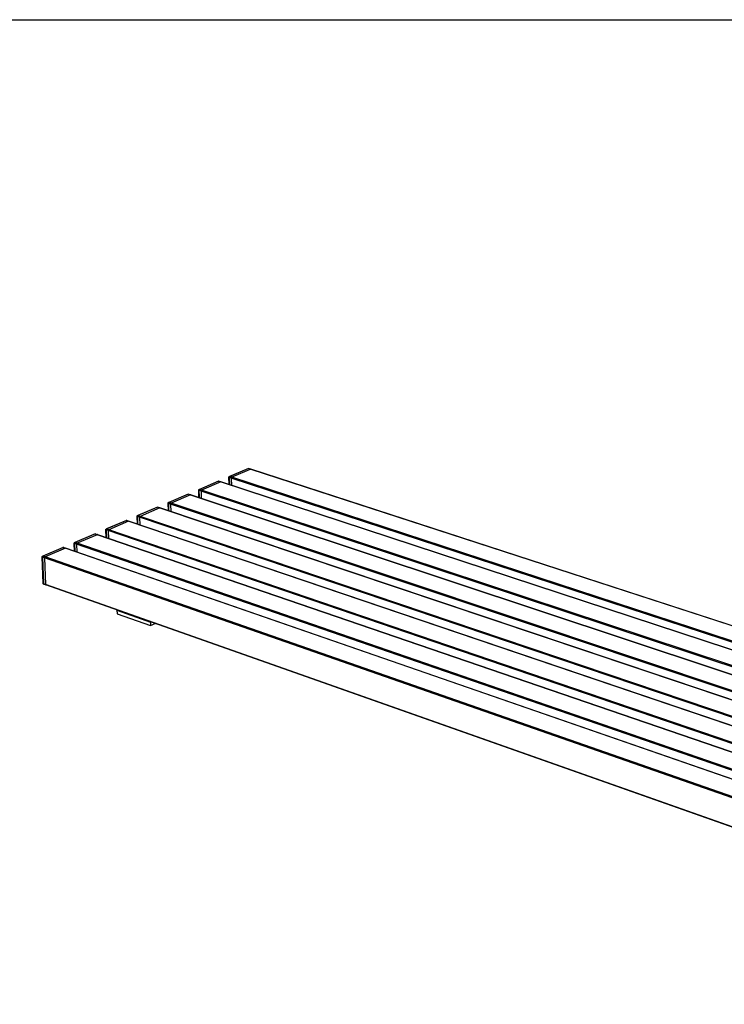
# Model space of a CAD drawing. Units: millimetres. Extents: x 10366 to 13995, y 24552 to 29685.
# Drawn here: x 11083 to 11687, y 28841 to 29685 of the extents above; entities that cross this region are included whole.
import ezdxf

# ---------------------------------------------------------------- set-up
doc = ezdxf.new("R2010")
doc.units = ezdxf.units.MM
doc.header["$LTSCALE"] = 3
doc.layers.add('Cyan', color=120, linetype='Continuous')
doc.layers.add('Default', color=7, linetype='Continuous')

msp = doc.modelspace()

# ---------------------------------------------------------------- linework, layer by layer
msp.add_lwpolyline([(10366.2, 24552.48), (10366.2, 29684.64), (13995, 29684.64), (13995, 24552.48)], close=True)
at = {"layer": 'Cyan', "color": 0}
for points in [[(11262.65, 29293.24, 0), (11278.89, 29300.17, 0)], [(11279.12, 29300.18, 0), (11262.88, 29293.24, 0)], [(11280.97, 29299.58, 0), (11279.12, 29300.18, 0)], [(11279.33, 29300.19, 0), (11281.18, 29299.59, 0)], [(11262.26, 29292.65, 0), (11262.27, 29292.74, 0), (11262.28, 29292.82, 0), (11262.32, 29292.91, 0), (11262.36, 29293, 0), (11262.42, 29293.07, 0), (11262.49, 29293.14, 0), (11262.56, 29293.2, 0), (11262.65, 29293.24, 0)], [(11262.43, 29286.25, 0), (11262.26, 29292.65, 0)], [(11262.88, 29293.24, 0), (11262.84, 29293.23, 0), (11262.8, 29293.2, 0), (11262.76, 29293.17, 0), (11262.68, 29293.1, 0), (11262.61, 29293, 0), (11262.55, 29292.89, 0), (11262.51, 29292.77, 0), (11262.48, 29292.65, 0), (11262.47, 29292.56, 0), (11262.46, 29292.48, 0)], [(11264.31, 29291.87, 0), (11262.46, 29292.48, 0)], [(11262.46, 29292.48, 0), (11262.63, 29286.18, 0)], [(11264.73, 29292.64, 0), (11262.88, 29293.24, 0)], [(11264.31, 29291.87, 0), (11264.47, 29285.57, 0)], [(11280.97, 29299.58, 0), (11264.73, 29292.64, 0)], [(11280.97, 29299.58, 0), (11281.02, 29299.59, 0), (11281.06, 29299.6, 0), (11281.1, 29299.6, 0), (11281.14, 29299.6, 0), (11281.18, 29299.59, 0), (11281.22, 29299.58, 0), (11281.25, 29299.56, 0), (11281.28, 29299.53, 0), (11281.31, 29299.5, 0), (11281.34, 29299.46, 0), (11281.36, 29299.42, 0), (11281.38, 29299.38, 0), (11281.39, 29299.34, 0), (11281.4, 29299.29, 0), (11281.41, 29299.18, 0)], [(11236.75, 29282.19, 0), (11253.19, 29289.2, 0)], [(11253.42, 29289.21, 0), (11236.98, 29282.19, 0)], [(11255.27, 29288.6, 0), (11238.83, 29281.58, 0)], [(11253.42, 29289.21, 0), (11253.38, 29289.22, 0), (11253.33, 29289.23, 0), (11253.29, 29289.23, 0), (11253.25, 29289.22, 0), (11253.21, 29289.21, 0), (11253.17, 29289.2, 0), (11253.13, 29289.17, 0), (11253.1, 29289.14, 0), (11253.07, 29289.11, 0), (11253.04, 29289.07, 0), (11253.02, 29289.03, 0), (11253, 29288.98, 0), (11252.99, 29288.93, 0), (11252.98, 29288.88, 0), (11252.97, 29288.78, 0)], [(11253.19, 29289.2, 0), (11253.24, 29289.22, 0), (11253.29, 29289.24, 0), (11253.35, 29289.25, 0), (11253.4, 29289.25, 0), (11253.46, 29289.25, 0), (11253.52, 29289.25, 0), (11253.58, 29289.24, 0), (11253.63, 29289.22, 0)], [(11255.27, 29288.6, 0), (11253.42, 29289.21, 0)], [(11253.63, 29289.22, 0), (11255.48, 29288.61, 0)], [(11210.55, 29271.01, 0), (11227.18, 29278.11, 0)], [(11227.41, 29278.11, 0), (11210.79, 29271.02, 0)], [(11229.27, 29277.5, 0), (11212.64, 29270.4, 0)], [(11229.27, 29277.5, 0), (11227.41, 29278.11, 0)], [(11227.63, 29278.13, 0), (11229.48, 29277.51, 0)], [(11229.27, 29277.5, 0), (11229.31, 29277.51, 0), (11229.35, 29277.52, 0), (11229.4, 29277.52, 0), (11229.44, 29277.52, 0), (11229.48, 29277.51, 0), (11229.52, 29277.5, 0), (11229.55, 29277.48, 0), (11229.58, 29277.45, 0), (11229.61, 29277.42, 0), (11229.64, 29277.38, 0), (11229.66, 29277.34, 0), (11229.68, 29277.3, 0), (11229.69, 29277.26, 0), (11229.71, 29277.21, 0), (11229.72, 29277.09, 0)], [(11236.37, 29281.59, 0), (11236.37, 29281.68, 0), (11236.39, 29281.77, 0), (11236.42, 29281.86, 0), (11236.46, 29281.95, 0), (11236.52, 29282.02, 0), (11236.59, 29282.09, 0), (11236.67, 29282.15, 0), (11236.75, 29282.19, 0)], [(11236.55, 29275.08, 0), (11236.37, 29281.59, 0)], [(11236.54, 29281.76, 0), (11236.54, 29281.87, 0), (11236.55, 29281.92, 0), (11236.56, 29281.97, 0), (11236.58, 29282.01, 0), (11236.6, 29282.06, 0), (11236.63, 29282.1, 0), (11236.66, 29282.13, 0), (11236.7, 29282.16, 0), (11236.73, 29282.18, 0), (11236.77, 29282.2, 0), (11236.81, 29282.21, 0), (11236.86, 29282.21, 0), (11236.9, 29282.21, 0), (11236.94, 29282.21, 0), (11236.98, 29282.19, 0)], [(11236.54, 29281.76, 0), (11236.72, 29275.11, 0)], [(11236.98, 29282.19, 0), (11236.94, 29282.18, 0), (11236.9, 29282.15, 0), (11236.86, 29282.12, 0), (11236.79, 29282.04, 0), (11236.71, 29281.95, 0), (11236.65, 29281.83, 0), (11236.61, 29281.71, 0), (11236.58, 29281.59, 0), (11236.57, 29281.5, 0), (11236.57, 29281.42, 0)], [(11238.42, 29280.81, 0), (11236.57, 29281.42, 0)], [(11236.57, 29281.42, 0), (11236.75, 29275.01, 0)], [(11238.83, 29281.58, 0), (11236.98, 29282.19, 0)], [(11238.42, 29280.81, 0), (11238.42, 29280.93, 0), (11238.45, 29281.06, 0), (11238.48, 29281.18, 0), (11238.54, 29281.29, 0), (11238.6, 29281.39, 0), (11238.67, 29281.47, 0), (11238.75, 29281.54, 0), (11238.79, 29281.56, 0), (11238.83, 29281.58, 0)], [(11238.42, 29280.81, 0), (11238.6, 29274.4, 0)], [(11184.05, 29259.7, 0), (11200.87, 29266.88, 0)], [(11201.1, 29266.88, 0), (11184.28, 29259.71, 0)], [(11202.96, 29266.26, 0), (11186.14, 29259.08, 0)], [(11202.96, 29266.26, 0), (11201.1, 29266.88, 0)], [(11201.33, 29266.9, 0), (11203.18, 29266.28, 0)], [(11202.96, 29266.26, 0), (11203, 29266.28, 0), (11203.05, 29266.29, 0), (11203.09, 29266.29, 0), (11203.13, 29266.29, 0), (11203.17, 29266.28, 0), (11203.21, 29266.26, 0), (11203.25, 29266.24, 0), (11203.28, 29266.22, 0), (11203.31, 29266.19, 0), (11203.34, 29266.15, 0), (11203.36, 29266.11, 0), (11203.38, 29266.07, 0), (11203.39, 29266.02, 0), (11203.4, 29265.97, 0), (11203.42, 29265.86, 0)], [(11210.16, 29270.41, 0), (11210.17, 29270.5, 0), (11210.19, 29270.59, 0), (11210.22, 29270.68, 0), (11210.26, 29270.77, 0), (11210.32, 29270.84, 0), (11210.39, 29270.91, 0), (11210.47, 29270.97, 0), (11210.55, 29271.01, 0)], [(11210.37, 29263.78, 0), (11210.16, 29270.41, 0)], [(11210.79, 29271.02, 0), (11210.75, 29271, 0), (11210.71, 29270.97, 0), (11210.67, 29270.94, 0), (11210.59, 29270.86, 0), (11210.51, 29270.77, 0), (11210.45, 29270.65, 0), (11210.4, 29270.53, 0), (11210.38, 29270.41, 0), (11210.37, 29270.32, 0), (11210.36, 29270.24, 0)], [(11212.22, 29269.62, 0), (11210.36, 29270.24, 0)], [(11210.36, 29270.24, 0), (11210.56, 29263.71, 0)], [(11212.64, 29270.4, 0), (11210.79, 29271.02, 0)], [(11212.22, 29269.62, 0), (11212.22, 29269.74, 0), (11212.25, 29269.87, 0), (11212.29, 29269.99, 0), (11212.34, 29270.1, 0), (11212.4, 29270.2, 0), (11212.48, 29270.28, 0), (11212.55, 29270.35, 0), (11212.6, 29270.38, 0), (11212.64, 29270.4, 0)], [(11212.22, 29269.62, 0), (11212.42, 29263.09, 0)], [(11183.66, 29259.09, 0), (11183.66, 29259.19, 0), (11183.68, 29259.28, 0), (11183.71, 29259.37, 0), (11183.75, 29259.45, 0), (11183.81, 29259.53, 0), (11183.88, 29259.6, 0), (11183.96, 29259.66, 0), (11184.05, 29259.7, 0)], [(11183.85, 29258.92, 0), (11183.78, 29258.96, 0), (11183.74, 29258.97, 0), (11183.71, 29259, 0), (11183.69, 29259.02, 0), (11183.68, 29259.03, 0), (11183.67, 29259.04, 0), (11183.67, 29259.05, 0), (11183.66, 29259.07, 0), (11183.66, 29259.08, 0), (11183.66, 29259.09, 0), (11183.66, 29259.1, 0), (11183.66, 29259.12, 0), (11183.66, 29259.13, 0), (11183.67, 29259.14, 0), (11183.67, 29259.15, 0), (11183.68, 29259.17, 0), (11183.7, 29259.19, 0), (11183.73, 29259.21, 0), (11183.76, 29259.23, 0), (11183.83, 29259.27, 0)], [(11183.88, 29252.34, 0), (11183.66, 29259.09, 0)], [(11184.28, 29259.71, 0), (11184.24, 29259.69, 0), (11184.2, 29259.66, 0), (11184.16, 29259.63, 0), (11184.08, 29259.55, 0), (11184, 29259.45, 0), (11183.94, 29259.34, 0), (11183.9, 29259.22, 0), (11183.87, 29259.09, 0), (11183.86, 29259.01, 0), (11183.85, 29258.92, 0)], [(11185.71, 29258.3, 0), (11183.85, 29258.92, 0)], [(11183.85, 29258.92, 0), (11184.07, 29252.27, 0)], [(11186.14, 29259.08, 0), (11184.28, 29259.71, 0)], [(11185.71, 29258.3, 0), (11185.72, 29258.42, 0), (11185.74, 29258.55, 0), (11185.78, 29258.67, 0), (11185.83, 29258.78, 0), (11185.9, 29258.88, 0), (11185.97, 29258.96, 0), (11186.05, 29259.03, 0), (11186.09, 29259.06, 0), (11186.14, 29259.08, 0)], [(11185.71, 29258.3, 0), (11185.93, 29251.64, 0)], [(11157.23, 29248.26, 0), (11174.25, 29255.52, 0)], [(11174.48, 29255.53, 0), (11157.46, 29248.26, 0)], [(11176.34, 29254.9, 0), (11159.32, 29247.63, 0)], [(11174.48, 29255.53, 0), (11174.44, 29255.54, 0), (11174.4, 29255.54, 0), (11174.36, 29255.55, 0), (11174.31, 29255.54, 0), (11174.27, 29255.53, 0), (11174.23, 29255.51, 0), (11174.19, 29255.49, 0), (11174.16, 29255.46, 0), (11174.13, 29255.43, 0), (11174.1, 29255.39, 0), (11174.08, 29255.34, 0), (11174.06, 29255.3, 0), (11174.05, 29255.25, 0), (11174.04, 29255.2, 0), (11174.04, 29255.09, 0)], [(11174.25, 29255.52, 0), (11174.3, 29255.54, 0), (11174.36, 29255.56, 0), (11174.42, 29255.57, 0), (11174.47, 29255.57, 0), (11174.53, 29255.57, 0), (11174.59, 29255.57, 0), (11174.65, 29255.56, 0), (11174.71, 29255.54, 0)], [(11174.95, 29255.12, 0), (11174.94, 29255.23, 0), (11174.93, 29255.28, 0), (11174.91, 29255.33, 0), (11174.89, 29255.37, 0), (11174.86, 29255.42, 0), (11174.84, 29255.45, 0), (11174.8, 29255.49, 0), (11174.77, 29255.51, 0), (11174.73, 29255.53, 0), (11174.69, 29255.55, 0), (11174.65, 29255.55, 0), (11174.61, 29255.55, 0), (11174.56, 29255.55, 0), (11174.52, 29255.54, 0), (11174.48, 29255.53, 0)], [(11176.34, 29254.9, 0), (11174.48, 29255.53, 0)], [(11174.71, 29255.54, 0), (11176.57, 29254.91, 0)], [(11130.09, 29236.68, 0), (11147.31, 29244.03, 0)], [(11147.55, 29244.03, 0), (11130.32, 29236.68, 0)], [(11149.41, 29243.39, 0), (11132.18, 29236.04, 0)], [(11147.31, 29244.03, 0), (11147.37, 29244.05, 0), (11147.42, 29244.07, 0), (11147.48, 29244.08, 0), (11147.54, 29244.08, 0), (11147.6, 29244.08, 0), (11147.66, 29244.07, 0), (11147.72, 29244.06, 0), (11147.78, 29244.05, 0)], [(11149.41, 29243.39, 0), (11147.55, 29244.03, 0)], [(11147.78, 29244.05, 0), (11149.64, 29243.41, 0)], [(11149.41, 29243.39, 0), (11149.45, 29243.41, 0), (11149.5, 29243.42, 0), (11149.54, 29243.42, 0), (11149.59, 29243.42, 0), (11149.63, 29243.41, 0), (11149.67, 29243.4, 0), (11149.7, 29243.38, 0), (11149.74, 29243.35, 0), (11149.77, 29243.32, 0), (11149.79, 29243.28, 0), (11149.82, 29243.24, 0), (11149.84, 29243.2, 0), (11149.85, 29243.15, 0), (11149.87, 29243.1, 0), (11149.88, 29242.99, 0)], [(11156.83, 29247.64, 0), (11156.84, 29247.74, 0), (11156.86, 29247.83, 0), (11156.89, 29247.92, 0), (11156.93, 29248.01, 0), (11156.99, 29248.09, 0), (11157.06, 29248.16, 0), (11157.14, 29248.21, 0), (11157.23, 29248.26, 0)], [(11157.03, 29247.48, 0), (11156.95, 29247.51, 0), (11156.92, 29247.53, 0), (11156.89, 29247.55, 0), (11156.87, 29247.57, 0), (11156.86, 29247.58, 0), (11156.85, 29247.59, 0), (11156.84, 29247.61, 0), (11156.84, 29247.62, 0), (11156.84, 29247.63, 0), (11156.83, 29247.64, 0), (11156.83, 29247.66, 0), (11156.84, 29247.67, 0), (11156.84, 29247.68, 0), (11156.85, 29247.69, 0), (11156.85, 29247.71, 0), (11156.86, 29247.72, 0), (11156.88, 29247.74, 0), (11156.91, 29247.77, 0), (11156.94, 29247.79, 0), (11157.02, 29247.83, 0)], [(11157.08, 29240.77, 0), (11156.83, 29247.64, 0)], [(11157.02, 29247.83, 0), (11157.02, 29247.93, 0), (11157.03, 29247.98, 0), (11157.04, 29248.03, 0), (11157.06, 29248.08, 0), (11157.08, 29248.13, 0), (11157.11, 29248.16, 0), (11157.14, 29248.2, 0), (11157.17, 29248.23, 0), (11157.21, 29248.25, 0), (11157.25, 29248.27, 0), (11157.29, 29248.28, 0), (11157.33, 29248.28, 0), (11157.38, 29248.28, 0), (11157.42, 29248.27, 0), (11157.46, 29248.26, 0)], [(11157.46, 29248.26, 0), (11157.42, 29248.24, 0), (11157.38, 29248.22, 0), (11157.34, 29248.19, 0), (11157.26, 29248.11, 0), (11157.18, 29248.01, 0), (11157.12, 29247.89, 0), (11157.07, 29247.77, 0), (11157.04, 29247.65, 0), (11157.03, 29247.56, 0), (11157.03, 29247.48, 0)], [(11158.89, 29246.84, 0), (11157.03, 29247.48, 0)], [(11157.03, 29247.48, 0), (11157.27, 29240.7, 0)], [(11159.32, 29247.63, 0), (11157.46, 29248.26, 0)], [(11158.89, 29246.84, 0), (11158.89, 29246.97, 0), (11158.92, 29247.09, 0), (11158.96, 29247.21, 0), (11159.01, 29247.33, 0), (11159.08, 29247.43, 0), (11159.15, 29247.51, 0), (11159.23, 29247.58, 0), (11159.27, 29247.61, 0), (11159.32, 29247.63, 0)], [(11158.89, 29246.84, 0), (11159.13, 29240.06, 0)], [(11102.62, 29224.96, 0), (11120.06, 29232.4, 0)], [(11120.29, 29232.4, 0), (11102.86, 29224.96, 0)], [(11120.29, 29232.4, 0), (11120.25, 29232.41, 0), (11120.21, 29232.42, 0), (11120.16, 29232.42, 0), (11120.12, 29232.42, 0), (11120.08, 29232.41, 0), (11120.04, 29232.39, 0), (11120, 29232.37, 0), (11119.97, 29232.34, 0), (11119.94, 29232.3, 0), (11119.91, 29232.26, 0), (11119.89, 29232.22, 0), (11119.87, 29232.17, 0), (11119.86, 29232.12, 0), (11119.85, 29232.07, 0), (11119.85, 29231.96, 0)], [(11120.06, 29232.4, 0), (11120.11, 29232.42, 0), (11120.17, 29232.44, 0), (11120.23, 29232.45, 0), (11120.29, 29232.45, 0), (11120.35, 29232.45, 0), (11120.41, 29232.44, 0), (11120.47, 29232.43, 0), (11120.53, 29232.42, 0)], [(11120.77, 29232, 0), (11120.76, 29232.1, 0), (11120.75, 29232.15, 0), (11120.73, 29232.2, 0), (11120.71, 29232.25, 0), (11120.68, 29232.29, 0), (11120.65, 29232.33, 0), (11120.62, 29232.36, 0), (11120.58, 29232.39, 0), (11120.54, 29232.41, 0), (11120.5, 29232.42, 0), (11120.46, 29232.43, 0), (11120.42, 29232.43, 0), (11120.37, 29232.43, 0), (11120.33, 29232.42, 0), (11120.29, 29232.4, 0)], [(11122.15, 29231.76, 0), (11120.29, 29232.4, 0)], [(11120.53, 29232.42, 0), (11122.39, 29231.77, 0)], [(11129.89, 29235.89, 0), (11129.81, 29235.92, 0), (11129.78, 29235.94, 0), (11129.75, 29235.96, 0), (11129.73, 29235.99, 0), (11129.72, 29236, 0), (11129.71, 29236.01, 0), (11129.7, 29236.02, 0), (11129.7, 29236.03, 0), (11129.69, 29236.05, 0), (11129.69, 29236.06, 0), (11129.69, 29236.07, 0), (11129.7, 29236.09, 0), (11129.7, 29236.1, 0), (11129.71, 29236.11, 0), (11129.71, 29236.12, 0), (11129.72, 29236.14, 0), (11129.74, 29236.16, 0), (11129.77, 29236.18, 0), (11129.8, 29236.21, 0), (11129.88, 29236.24, 0)], [(11129.96, 29229.05, 0), (11129.69, 29236.06, 0)], [(11129.88, 29236.24, 0), (11129.88, 29236.35, 0), (11129.89, 29236.4, 0), (11129.9, 29236.45, 0), (11129.92, 29236.5, 0), (11129.94, 29236.55, 0), (11129.97, 29236.59, 0), (11130, 29236.62, 0), (11130.03, 29236.65, 0), (11130.07, 29236.67, 0), (11130.11, 29236.69, 0), (11130.15, 29236.7, 0), (11130.19, 29236.7, 0), (11130.24, 29236.7, 0), (11130.28, 29236.69, 0), (11130.32, 29236.68, 0)], [(11130.32, 29236.68, 0), (11130.28, 29236.66, 0), (11130.24, 29236.64, 0), (11130.2, 29236.6, 0), (11130.11, 29236.53, 0), (11130.04, 29236.43, 0), (11129.98, 29236.31, 0), (11129.93, 29236.19, 0), (11129.9, 29236.06, 0), (11129.89, 29235.97, 0), (11129.89, 29235.89, 0)], [(11131.75, 29235.25, 0), (11129.89, 29235.89, 0)], [(11129.89, 29235.89, 0), (11130.15, 29228.99, 0)], [(11132.18, 29236.04, 0), (11130.32, 29236.68, 0)], [(11131.75, 29235.25, 0), (11131.75, 29235.37, 0), (11131.78, 29235.5, 0), (11131.82, 29235.62, 0), (11131.87, 29235.74, 0), (11131.94, 29235.84, 0), (11132.01, 29235.92, 0), (11132.09, 29235.99, 0), (11132.14, 29236.02, 0), (11132.18, 29236.04, 0)], [(11131.75, 29235.25, 0), (11132.01, 29228.34, 0)], [(11102.23, 29224.34, 0), (11102.23, 29224.43, 0), (11102.25, 29224.52, 0), (11102.28, 29224.62, 0), (11102.33, 29224.71, 0), (11102.38, 29224.79, 0), (11102.46, 29224.86, 0), (11102.54, 29224.92, 0), (11102.62, 29224.96, 0)], [(11103.14, 29201.57, 0), (11102.23, 29224.34, 0)], [(11102.86, 29224.96, 0), (11102.82, 29224.94, 0), (11102.77, 29224.92, 0), (11102.73, 29224.89, 0), (11102.65, 29224.81, 0), (11102.57, 29224.7, 0), (11102.51, 29224.59, 0), (11102.46, 29224.46, 0), (11102.43, 29224.34, 0), (11102.42, 29224.25, 0), (11102.42, 29224.17, 0)], [(11104.28, 29223.52, 0), (11102.42, 29224.17, 0)], [(11102.42, 29224.17, 0), (11103.33, 29201.4, 0)], [(11104.72, 29224.31, 0), (11102.86, 29224.96, 0)], [(11104.28, 29223.52, 0), (11104.29, 29223.64, 0), (11104.31, 29223.77, 0), (11104.35, 29223.89, 0), (11104.41, 29224.01, 0), (11104.47, 29224.11, 0), (11104.55, 29224.2, 0), (11104.63, 29224.26, 0), (11104.68, 29224.29, 0), (11104.72, 29224.31, 0)], [(11122.15, 29231.76, 0), (11104.72, 29224.31, 0)], [(11102.74, 29216.36, 0), (11102.93, 29211.7, 0)], [(11104.28, 29223.52, 0), (11105.19, 29200.74, 0)], [(11103.57, 29200.98, 0), (11103.49, 29201.02, 0), (11103.4, 29201.08, 0), (11103.33, 29201.14, 0), (11103.26, 29201.22, 0), (11103.21, 29201.3, 0), (11103.17, 29201.39, 0), (11103.15, 29201.48, 0), (11103.14, 29201.57, 0)], [(11103.82, 29201, 0), (11103.78, 29201.02, 0), (11103.73, 29201.04, 0), (11103.69, 29201.07, 0), (11103.6, 29201.14, 0), (11103.52, 29201.24, 0), (11103.45, 29201.35, 0), (11103.39, 29201.47, 0), (11103.35, 29201.59, 0), (11103.34, 29201.68, 0), (11103.33, 29201.76, 0)], [(11105.19, 29200.74, 0), (11103.33, 29201.4, 0)], [(11103.33, 29201.4, 0), (11103.35, 29201.29, 0), (11103.36, 29201.24, 0), (11103.38, 29201.19, 0), (11103.4, 29201.15, 0), (11103.42, 29201.1, 0), (11103.45, 29201.07, 0), (11103.49, 29201.03, 0), (11103.52, 29201.01, 0), (11103.56, 29200.99, 0), (11103.6, 29200.98, 0), (11103.65, 29200.97, 0), (11103.69, 29200.97, 0), (11103.73, 29200.97, 0), (11103.78, 29200.98, 0), (11103.82, 29201, 0)], [(11105.43, 29200.33, 0), (11103.57, 29200.98, 0)], [(11105.68, 29200.34, 0), (11105.63, 29200.33, 0), (11105.58, 29200.32, 0), (11105.54, 29200.31, 0), (11105.49, 29200.31, 0), (11105.45, 29200.32, 0), (11105.41, 29200.34, 0), (11105.37, 29200.36, 0), (11105.34, 29200.38, 0), (11105.31, 29200.41, 0), (11105.28, 29200.45, 0), (11105.26, 29200.49, 0), (11105.24, 29200.53, 0), (11105.22, 29200.58, 0), (11105.21, 29200.63, 0), (11105.19, 29200.74, 0)]]:
    msp.add_polyline3d(points, dxfattribs=at)
at = {"layer": 'Default', "color": 0}
for points in [[(11264.73, 29292.64, 0), (11264.68, 29292.62, 0), (11264.64, 29292.59, 0), (11264.55, 29292.51, 0), (11264.48, 29292.43, 0), (11264.42, 29292.32, 0), (11264.37, 29292.21, 0), (11264.34, 29292.1, 0), (11264.32, 29291.99, 0), (11264.31, 29291.87, 0)], [(11264.31, 29291.87, 0), (11264.47, 29285.57, 0)], [(12235.76, 28973.69, 0), (11264.31, 29291.87, 0)], [(11280.97, 29299.58, 0), (11264.73, 29292.64, 0)], [(12236.2, 28974.6, 0), (11264.73, 29292.64, 0)], [(12251.01, 28984.04, 0), (11280.97, 29299.58, 0)], [(11281.18, 29299.59, 0), (12251.2, 28984.08, 0)], [(11255.27, 29288.6, 0), (11238.83, 29281.58, 0)], [(12227.56, 28969.1, 0), (11255.27, 29288.6, 0)], [(11255.48, 29288.61, 0), (12227.75, 28969.13, 0)], [(11229.27, 29277.5, 0), (11212.64, 29270.4, 0)], [(11229.72, 29277.09, 0), (11229.7, 29277.21, 0), (11229.69, 29277.27, 0), (11229.67, 29277.32, 0), (11229.65, 29277.36, 0), (11229.63, 29277.4, 0), (11229.6, 29277.43, 0), (11229.57, 29277.46, 0), (11229.54, 29277.49, 0), (11229.5, 29277.5, 0), (11229.47, 29277.52, 0), (11229.43, 29277.52, 0), (11229.39, 29277.52, 0), (11229.35, 29277.52, 0), (11229.31, 29277.51, 0), (11229.27, 29277.5, 0)], [(12203.79, 28953.94, 0), (11229.27, 29277.5, 0)], [(11229.48, 29277.51, 0), (12203.98, 28953.98, 0)], [(11238.83, 29281.58, 0), (11238.79, 29281.56, 0), (11238.75, 29281.53, 0), (11238.66, 29281.46, 0), (11238.59, 29281.37, 0), (11238.53, 29281.27, 0), (11238.48, 29281.15, 0), (11238.44, 29281.04, 0), (11238.42, 29280.93, 0), (11238.42, 29280.81, 0)], [(11238.42, 29280.81, 0), (11238.6, 29274.4, 0)], [(12212.11, 28958.6, 0), (11238.42, 29280.81, 0)], [(12212.54, 28959.52, 0), (11238.83, 29281.58, 0)], [(11202.96, 29266.26, 0), (11186.14, 29259.08, 0)], [(12179.69, 28938.58, 0), (11202.96, 29266.26, 0)], [(11203.18, 29266.28, 0), (12179.89, 28938.62, 0)], [(11212.64, 29270.4, 0), (11212.6, 29270.37, 0), (11212.55, 29270.34, 0), (11212.46, 29270.27, 0), (11212.39, 29270.18, 0), (11212.33, 29270.08, 0), (11212.28, 29269.96, 0), (11212.24, 29269.85, 0), (11212.22, 29269.74, 0), (11212.22, 29269.62, 0)], [(11212.22, 29269.62, 0), (11212.42, 29263.09, 0)], [(12188.12, 28943.31, 0), (11212.22, 29269.62, 0)], [(12188.56, 28944.24, 0), (11212.64, 29270.4, 0)], [(11186.14, 29259.08, 0), (11186.09, 29259.06, 0), (11186.05, 29259.03, 0), (11185.96, 29258.95, 0), (11185.88, 29258.86, 0), (11185.82, 29258.76, 0), (11185.77, 29258.64, 0), (11185.73, 29258.53, 0), (11185.72, 29258.41, 0), (11185.71, 29258.3, 0)], [(11185.71, 29258.3, 0), (11185.93, 29251.64, 0)], [(12163.81, 28927.81, 0), (11185.71, 29258.3, 0)], [(12164.26, 28928.75, 0), (11186.14, 29259.08, 0)], [(11176.34, 29254.9, 0), (11159.32, 29247.63, 0)], [(12155.26, 28923.01, 0), (11176.34, 29254.9, 0)], [(11176.57, 29254.91, 0), (12155.46, 28923.05, 0)], [(11149.41, 29243.39, 0), (11132.18, 29236.04, 0)], [(11149.88, 29242.99, 0), (11149.87, 29243.05, 0), (11149.85, 29243.17, 0), (11149.83, 29243.22, 0), (11149.81, 29243.26, 0), (11149.78, 29243.3, 0), (11149.75, 29243.33, 0), (11149.72, 29243.36, 0), (11149.69, 29243.39, 0), (11149.65, 29243.4, 0), (11149.61, 29243.42, 0), (11149.57, 29243.42, 0), (11149.53, 29243.42, 0), (11149.49, 29243.42, 0), (11149.45, 29243.41, 0), (11149.41, 29243.39, 0)], [(12130.49, 28907.22, 0), (11149.41, 29243.39, 0)], [(11149.64, 29243.41, 0), (12130.7, 28907.26, 0)], [(11159.32, 29247.63, 0), (11159.27, 29247.6, 0), (11159.23, 29247.57, 0), (11159.14, 29247.5, 0), (11159.06, 29247.41, 0), (11159, 29247.3, 0), (11158.95, 29247.19, 0), (11158.91, 29247.08, 0), (11158.89, 29246.96, 0), (11158.89, 29246.84, 0)], [(11158.89, 29246.84, 0), (11159.13, 29240.06, 0)], [(12139.16, 28912.1, 0), (11158.89, 29246.84, 0)], [(12139.61, 28913.04, 0), (11159.32, 29247.63, 0)], [(11132.18, 29236.04, 0), (11132.14, 29236.02, 0), (11132.09, 29235.99, 0), (11132, 29235.91, 0), (11131.92, 29235.82, 0), (11131.86, 29235.71, 0), (11131.81, 29235.6, 0), (11131.77, 29235.48, 0), (11131.75, 29235.37, 0), (11131.75, 29235.25, 0)], [(11131.75, 29235.25, 0), (11132.01, 29228.34, 0)], [(12114.17, 28896.16, 0), (11131.75, 29235.25, 0)], [(12114.62, 28897.11, 0), (11132.18, 29236.04, 0)], [(11104.72, 29224.31, 0), (11104.67, 29224.29, 0), (11104.63, 29224.26, 0), (11104.54, 29224.18, 0), (11104.46, 29224.09, 0), (11104.39, 29223.98, 0), (11104.34, 29223.87, 0), (11104.31, 29223.75, 0), (11104.29, 29223.63, 0), (11104.28, 29223.52, 0)], [(11122.15, 29231.76, 0), (11104.72, 29224.31, 0)], [(12089.28, 28880.96, 0), (11104.72, 29224.31, 0)], [(12105.37, 28891.21, 0), (11122.15, 29231.76, 0)], [(11122.39, 29231.77, 0), (12105.58, 28891.25, 0)], [(11104.28, 29223.52, 0), (11105.19, 29200.74, 0)], [(12088.82, 28880, 0), (11104.28, 29223.52, 0)], [(12087.56, 28854.08, 0), (11105.19, 29200.74, 0)], [(11105.19, 29200.74, 0), (11105.2, 29200.68, 0), (11105.22, 29200.57, 0), (11105.24, 29200.52, 0), (11105.27, 29200.47, 0), (11105.29, 29200.43, 0), (11105.32, 29200.4, 0), (11105.35, 29200.37, 0), (11105.39, 29200.35, 0), (11105.43, 29200.33, 0), (11105.46, 29200.32, 0), (11105.5, 29200.31, 0), (11105.55, 29200.31, 0), (11105.59, 29200.32, 0), (11105.63, 29200.33, 0), (11105.68, 29200.34, 0)], [(12087.73, 28853.63, 0), (11105.43, 29200.33, 0)], [(11108.01, 29199.52, 0), (11105.68, 29200.34, 0)], [(11166.31, 29178.58, 0), (11166.41, 29175.56, 0)], [(11166.31, 29178.58, 0), (11194.95, 29168.47, 0)], [(11166.41, 29175.56, 0), (11195.05, 29165.44, 0)], [(11194.95, 29168.47, 0), (11195.05, 29165.44, 0)], [(11195.05, 29165.44, 0), (11199.53, 29167.45, 0)]]:
    msp.add_polyline3d(points, dxfattribs=at)

doc.saveas('drawing.dxf')
